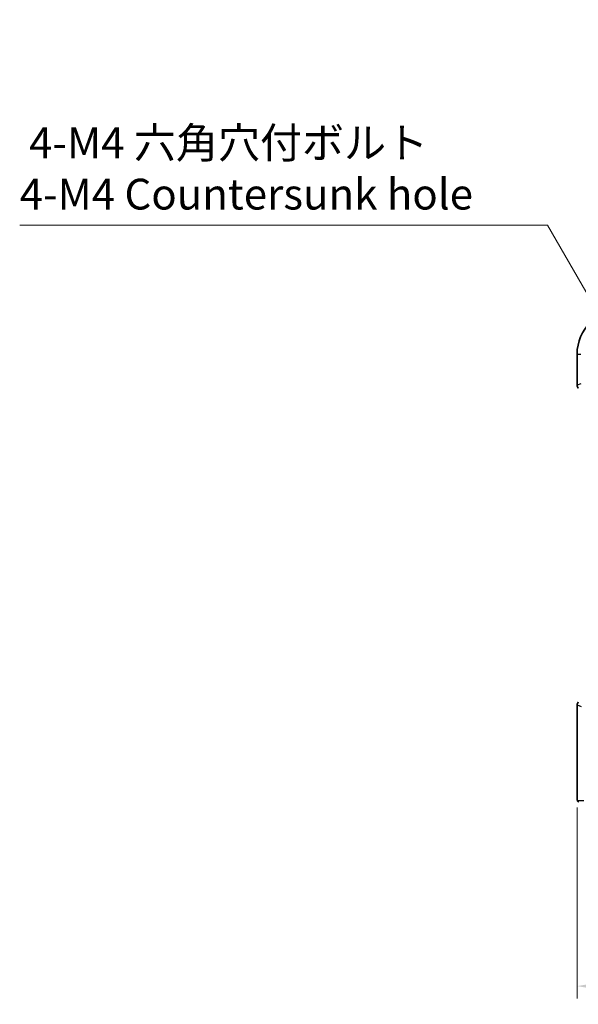
# Model space of a CAD drawing. Units: millimetres. Extents: x 0 to 6296, y 0 to 1124.
# Drawn here: x 1637 to 1773, y 388 to 628 of the extents above; entities that cross this region are included whole.
import ezdxf

# ---------------------------------------------------------------- set-up
doc = ezdxf.new("R2010")
doc.units = ezdxf.units.MM
for name, color, linetype, lineweight in [('Dimension (ISO)', 7, 'Continuous', 18), ('Visible (ISO)', 7, 'Continuous', 35), ('Visible Narrow (ISO)', 7, 'Continuous', 25)]:
    doc.layers.add(name, color=color, linetype=linetype, lineweight=lineweight)
doc.styles.add('Note Text (TK)', font='txt')
doc.dimstyles.new('Default - Method 1b (TK)', dxfattribs={"dimscale": 3, "dimtxt": 2.5, "dimasz": 2.5, "dimexe": 1, "dimexo": 1.5, "dimgap": 1, "dimtad": 1, "dimtoh": 1, "dimrnd": 1e-08, "dimdsep": 46, "dimtxsty": 'Note Text (TK)', "dimcen": 0.09, "dimdle": 5, "dimclrd": 100, "dimclre": 100, "dimclrt": 7, "dimadec": 1, "dimazin": 1, "dimtfac": 1, "dimtmove": 0, "dimatfit": 3, "dimfxl": 1, "dimtolj": 1, "dimlwd": -1, "dimlwe": -1, "dimarcsym": 0})

# ---------------------------------------------------------------- blocks, each defined once
blk = doc.blocks.new('*D32')
at = {"layer": 'Defpoints', "color": 0}
for p in [(1773.11, 440.78), (1968, 440.78), (1773.11, 392.78)]:
    blk.add_point(p, dxfattribs=at)
at = {"layer": 'Dimension (ISO)', "color": 100}
for p, q in [((1773.11, 436.28), (1773.11, 389.78)), ((1968, 436.28), (1968, 389.78)), ((1960.5, 392.78), (1780.61, 392.78))]:
    blk.add_line(p, q, dxfattribs=at)
for points in [[(1780.61, 394.03), (1780.61, 391.53), (1773.11, 392.78)], [(1960.5, 394.03), (1960.5, 391.53), (1968, 392.78)]]:
    blk.add_solid(points, dxfattribs=at)
at = {"layer": 'Dimension (ISO)', "color": 7, "insert": (1860.99, 399.53), "char_height": 7.5, "attachment_point": 4, "style": 'Note Text (TK)'}
blk.add_mtext('\\A1; 195', dxfattribs=at)
blk = doc.blocks.new('*D25')
at = {"layer": 'Defpoints', "color": 0}
for p in [(1782.31, 549.74), (1785.81, 543.68)]:
    blk.add_point(p, dxfattribs=at)
at = {"layer": 'Dimension (ISO)', "color": 100}
for p, q in [((1637.42, 578.13), (1765.91, 578.13)), ((1765.91, 578.13), (1778.56, 556.23)), ((1784.06, 546.44), (1784.06, 546.98)), ((1783.79, 546.71), (1784.33, 546.71))]:
    blk.add_line(p, q, dxfattribs=at)
blk.add_solid([(1779.64, 556.86), (1777.47, 555.61), (1782.31, 549.74)], dxfattribs=at)
at = {"layer": 'Dimension (ISO)', "color": 7, "insert": (1637.42, 591.96), "char_height": 7.5, "attachment_point": 4, "style": 'Note Text (TK)'}
blk.add_mtext('\\A1; 4-M4 六角穴付ボルト\\P4-M4 Countersunk hole', dxfattribs=at)

msp = doc.modelspace()

# ---------------------------------------------------------------- linework, layer by layer
at = {"layer": 'Visible (ISO)'}
for p, q in [((1773.1102, 546.7064), (1773.1102, 539.1429)), ((1773.1102, 461.2699), (1773.1102, 440.7815))]:
    msp.add_line(p, q, dxfattribs=at)
for centre, radius, start, end in [((1784.0564, 546.7064), 10.9462, 90, 180), ((1774.1102, 539.1429), 1, 180, 225), ((1774.1102, 461.2699), 1, 135, 180)]:
    msp.add_arc(centre, radius, start, end, dxfattribs=at)
msp.add_open_spline([(1773.431, 437.7064), (1773.4145, 437.7064), (1773.3986, 437.708), (1773.379, 437.7118), (1773.3753, 437.7126), (1773.3666, 437.7147), (1773.3617, 437.716), (1773.3474, 437.7207), (1773.3383, 437.7245), (1773.3162, 437.7357), (1773.3046, 437.7436), (1773.2723, 437.7686), (1773.2582, 437.7843), (1773.2016, 437.8577), (1773.1976, 437.9045), (1773.1733, 438.074), (1773.1627, 438.2084), (1773.1482, 438.4658), (1773.1434, 438.57), (1773.1316, 438.8756), (1773.1256, 439.094), (1773.1122, 439.7842), (1773.1102, 440.2901), (1773.1102, 440.7815)], degree=3, knots=[0, 0, 0, 0, 0.012766906, 0.012766906, 0.01463081, 0.01463081, 0.016461258, 0.016461258, 0.020132349, 0.020132349, 0.026500678, 0.026500678, 0.041208578, 0.041208578, 0.101047017, 0.101047017, 0.171185477, 0.171185477, 0.211695059, 0.211695059, 0.283160241, 0.283160241, 0.430585526, 0.430585526, 0.430585526, 0.430585526], dxfattribs=at)
at = {"layer": 'Visible Narrow (ISO)'}
for p, q in [((1773.1102, 546.7064), (1773.1115, 546.7064)), ((1773.1115, 539.1429), (1773.1115, 546.7064)), ((1773.1115, 546.7064), (1774.0549, 546.7064)), ((1773.1115, 539.1429), (1773.1102, 539.1429)), ((1774.0549, 539.5336), (1773.1115, 539.1429)), ((1773.1102, 461.2699), (1773.1115, 461.2699)), ((1773.1115, 440.7815), (1773.1115, 461.2699)), ((1773.1115, 461.2699), (1774.0631, 460.8758)), ((1773.1115, 440.7815), (1773.1102, 440.7815)), ((1774.7218, 437.9064), (1773.2376, 437.9064))]:
    msp.add_line(p, q, dxfattribs=at)
msp.add_arc((1784.0564, 546.7064), 10.9448, 90, 180, dxfattribs=at)
for centre, major_axis, ratio, start_param, end_param in [((1774.1102, 539.1429), (-0.3827, 0.9239), 0.99839497, 1.17866484, 1.96292781), ((1774.1102, 461.2699), (0.3827, 0.9239), 0.99839497, 1.17866484, 1.96292781), ((1773.4373, 437.9064), (0, -0.2), 0.99862953, 4.71238898, 6.28318531)]:
    msp.add_ellipse(centre, major_axis=major_axis, ratio=ratio, start_param=start_param, end_param=end_param, dxfattribs=at)
msp.add_open_spline([(1773.2376, 437.9064), (1773.2145, 437.9064), (1773.1895, 437.9583), (1773.1678, 438.2432), (1773.1436, 438.5611), (1773.1248, 439.1399), (1773.1171, 439.7212), (1773.1121, 440.0956), (1773.1115, 440.4645), (1773.1115, 440.7815)], degree=3, knots=[0, 0, 0, 0, 0.35283077, 0.35283077, 0.35283077, 0.74648264, 0.74648264, 0.74648264, 1, 1, 1, 1], dxfattribs=at)

# ---------------------------------------------------------------- dimensions: what is measured, and where the dimension line sits
at = {"layer": 'Dimension (ISO)', "color": 100}
dim = msp.add_diameter_dim_2p(p1=(1785.8064, 543.6753), p2=(1782.3064, 549.7375), text=' 4-M4 六角穴付ボルト\\P4-M4 Countersunk hole', dimstyle='Default - Method 1b (TK)', override={"dimtih": 1, "dimdec": 2, "dimlfac": 1, "dimtp": 0, "dimtm": 0, "dimtdec": 2, "dimtofl": 0}, dxfattribs=at)
dim.commit()
dim.dimension.update_dxf_attribs({"geometry": '*D25', "text_midpoint": (1690.7763, 578.1322), "dimtype": 163})
dim = msp.add_linear_dim(base=(1773.1115, 392.7815), p1=(1968.0012, 440.7815), p2=(1773.1115, 440.7815), angle=180, text=' 195', dimstyle='Default - Method 1b (TK)', override={"dimtoh": 0, "dimdec": 2, "dimtp": 0, "dimtm": 0, "dimtdec": 2, "dimtofl": 0, "dimatfit": 1}, dxfattribs=at)
dim.commit()
dim.dimension.update_dxf_attribs({"geometry": '*D32', "text_midpoint": (1870.5564, 392.7815), "dimtype": 160})

doc.saveas('drawing.dxf')
